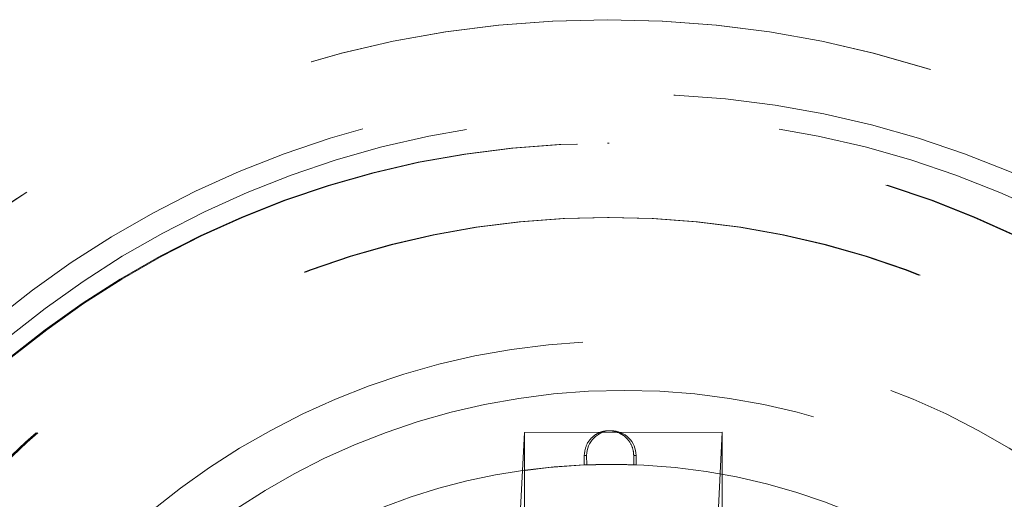
# Model space of a CAD drawing. Units: millimetres. Extents: x -50 to 2372, y 132 to 2782.
# Drawn here: x 204 to 224, y 2447 to 2457 of the extents above; entities that cross this region are included whole.
import ezdxf

# ---------------------------------------------------------------- set-up
doc = ezdxf.new("R2010")
doc.units = ezdxf.units.MM
doc.header["$LTSCALE"] = 10
doc.linetypes.add('HIDDEN', pattern=[1.905, 1.27, -0.635])

msp = doc.modelspace()

# ---------------------------------------------------------------- linework, layer by layer
at = {"color": 7, "linetype": 'HIDDEN', "lineweight": 18}
for p, q in [((216.399, 2454.164), (216.37, 2454.164)), ((216.399, 2452.664), (216.37, 2452.664)), ((216.386, 2452.664), (216.37, 2452.664)), ((214.686, 2448.313), (214.593, 2446.413)), ((214.686, 2448.313), (218.686, 2448.315)), ((214.686, 2446.234), (214.686, 2448.313)), ((216.444, 2448.345), (216.396, 2448.345)), ((218.686, 2448.315), (218.593, 2446.415)), ((218.686, 2446.236), (218.686, 2448.315)), ((215.898, 2447.654), (215.897, 2447.845)), ((215.945, 2447.845), (215.897, 2447.845)), ((215.946, 2447.654), (215.945, 2447.845)), ((216.897, 2447.845), (216.945, 2447.845)), ((216.898, 2447.654), (216.897, 2447.845)), ((216.945, 2447.845), (216.946, 2447.654)), ((215.946, 2447.654), (215.898, 2447.654)), ((216.457, 2447.664), (216.45, 2447.664)), ((216.946, 2447.654), (216.898, 2447.654))]:
    msp.add_line(p, q, dxfattribs=at)
for centre, radius in [((216.365, 2435.164), 21.5), ((216.37, 2435.164), 21.5), ((216.708, 2435.164), 20), ((216.691, 2435.164), 19.541), ((216.37, 2435.164), 19), ((216.399, 2435.164), 19), ((216.37, 2435.164), 17.5), ((216.37, 2435.164), 17.5), ((216.386, 2435.164), 17.5), ((216.399, 2435.164), 17.5), ((216.708, 2435.164), 15), ((216.704, 2435.164), 13.999), ((216.457, 2435.164), 12.5)]:
    msp.add_circle(centre, radius, dxfattribs=at)
for start, end in [(92.3143, 177.7294), (2.3139, 87.7291)]:
    msp.add_arc((216.403, 2435.164), 12.5, start, end, dxfattribs=at)
for centre, major_axis, start_param, end_param in [((216.445, 2447.845), (-0.354, 0.354), 3.929044, 7.070636), ((216.474, 2435.164), (-8.84, 8.854), 5.459829, 5.539851)]:
    msp.add_ellipse(centre, major_axis=major_axis, ratio=0.998138, start_param=start_param, end_param=end_param, dxfattribs=at)
msp.add_open_spline([(215.897, 2447.845), (215.906, 2447.921), (215.922, 2448.051), (216.036, 2448.205), (216.163, 2448.295), (216.298, 2448.342), (216.438, 2448.35), (216.574, 2448.319), (216.706, 2448.247), (216.827, 2448.122), (216.889, 2447.977), (216.895, 2447.878), (216.897, 2447.845)], degree=3, knots=[0, 0, 0, 0, 0.16995, 0.288402, 0.377475, 0.44912, 0.521105, 0.595667, 0.6698, 0.778349, 0.92643, 1, 1, 1, 1], dxfattribs=at)

doc.saveas('drawing.dxf')
